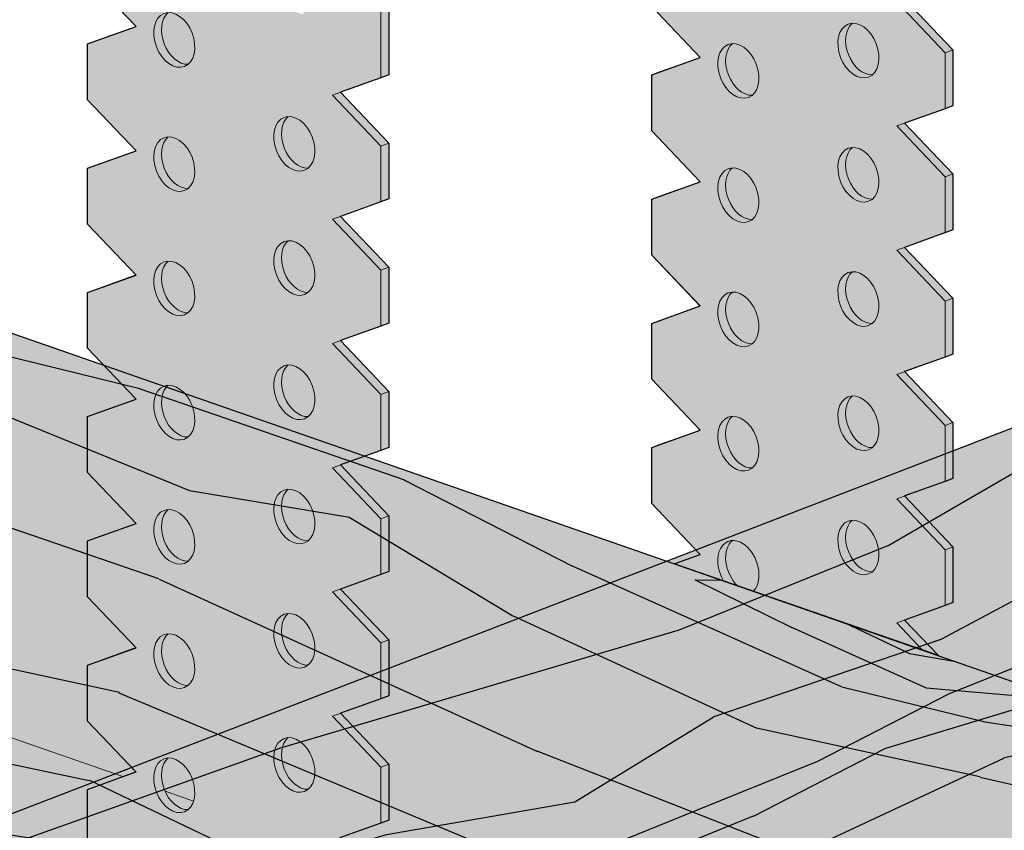
# Model space of a CAD drawing. Units: metres. Extents: x 1826 to 4009, y 24 to 4793.
# Drawn here: x 3542 to 3616, y 197 to 258 of the extents above; entities that cross this region are included whole.
import ezdxf

# ---------------------------------------------------------------- set-up
doc = ezdxf.new("R2010")
doc.units = ezdxf.units.M
doc.layers.add('Rigips Profile2', color=2, linetype='Continuous')
doc.layers.add('Rigips Schraffur 4', color=8, linetype='Continuous')
doc.layers.add('Rigips Rahmen PLOT', color=4, linetype='Continuous', plot=False)
doc.layers.add('Rigips Schr Holz FH', color=7, linetype='Continuous', true_color=0xdcac6f)
doc.layers.add('Rigips Schr Profile PS', color=7, linetype='Continuous', true_color=0xd5e5ec)

msp = doc.modelspace()

# ---------------------------------------------------------------- hatches: boundary and pattern name
at = {"layer": 'Rigips Schr Holz FH'}
h = msp.add_hatch(color=256, dxfattribs=at)
h.dxf.hatch_style = 1
h.paths.add_polyline_path([(3638.988, 133.094), (3433.532, 204.595), (3433.532, 241.815), (3474.859, 257.748), (3680.315, 186.247), (3638.988, 170.314)])
h = msp.add_hatch(color=256, dxfattribs=at)
h.dxf.hatch_style = 1
h.paths.add_polyline_path([(3443.12, 160.736), (3639.326, 236.379), (3675.574, 223.764), (3675.574, 195.849), (3479.368, 120.207), (3479.368, 148.122)])
at = {"layer": 'Rigips Schr Profile PS', "true_color": 0x84b3c8}
h = msp.add_hatch(color=143, dxfattribs=at)
h.dxf.hatch_style = 1
h.paths.add_polyline_path([(3564.857, 160.509), (3551.227, 165.252), (3547.059, 170.192), (3547.059, 172.518), (3550.684, 173.816), (3547.059, 177.636), (3547.059, 181.823), (3549.054, 182.554), (3549.743, 184.112), (3547.059, 186.941), (3547.059, 191.128), (3550.672, 192.438), (3547.059, 196.246), (3547.059, 200.433), (3550.672, 201.743), (3547.059, 205.551), (3547.059, 209.738), (3550.684, 211.036), (3547.059, 214.856), (3547.059, 219.043), (3550.684, 220.341), (3547.059, 224.161), (3547.059, 228.348), (3550.684, 229.646), (3547.059, 233.466), (3547.059, 237.653), (3550.684, 238.951), (3547.059, 242.771), (3547.059, 246.958), (3550.684, 248.256), (3547.059, 252.076), (3547.059, 256.28), (3550.684, 257.561), (3547.059, 261.381), (3547.059, 272.038), (3545.066, 272.731), (3544.774, 272.872), (3544.633, 273.013), (3544.599, 273.14), (3544.599, 273.918), (3544.627, 274.025), (3544.787, 274.184), (3545.011, 274.296), (3547.059, 275.085), (3547.059, 279.805), (3547.088, 280.073), (3547.185, 280.293), (3547.347, 280.521), (3547.541, 280.642), (3589.415, 296.786), (3589.529, 296.811), (3589.645, 296.796), (3593.49, 295.458), (3593.679, 295.317), (3593.785, 295.135), (3594.115, 294.662), (3594.353, 294.463), (3595.188, 294.172), (3595.394, 294.117), (3595.896, 294.071), (3596.602, 294.185), (3606.589, 298.036), (3607.021, 298.152), (3607.648, 298.207), (3608.71, 298.056), (3613.857, 296.264), (3614.106, 296.165), (3614.233, 296.064), (3614.317, 295.918), (3614.324, 295.866), (3614.324, 295.078), (3614.295, 294.971), (3614.172, 294.837), (3613.993, 294.734), (3613.911, 294.7), (3604.309, 290.998), (3605.954, 290.426), (3606.17, 290.368), (3606.697, 290.32), (3607.086, 290.355), (3607.543, 290.477), (3607.652, 290.504), (3607.767, 290.489), (3611.612, 289.151), (3611.748, 289.055), (3611.82, 288.929), (3611.864, 288.676), (3611.864, 270.252), (3611.28, 270.027), (3608.25, 268.943), (3611.864, 265.134), (3611.864, 260.947), (3611.28, 260.722), (3608.25, 259.638), (3611.864, 255.829), (3611.864, 251.642), (3611.28, 251.417), (3608.25, 250.333), (3611.864, 246.524), (3611.864, 242.337), (3608.25, 241.027), (3611.864, 237.219), (3611.864, 233.032), (3611.28, 232.807), (3608.25, 231.722), (3611.864, 227.914), (3611.864, 223.727), (3611.28, 223.502), (3608.25, 222.417), (3611.864, 218.609), (3611.864, 214.422), (3611.28, 214.197), (3608.25, 213.112), (3610.781, 210.446), (3591.003, 217.328), (3592.927, 218.033), (3589.314, 221.841), (3589.314, 226.029), (3592.927, 227.338), (3589.314, 231.146), (3589.314, 235.334), (3592.927, 236.643), (3589.314, 240.452), (3589.314, 244.639), (3592.927, 245.948), (3589.314, 249.757), (3589.314, 253.944), (3592.927, 255.253), (3589.314, 259.062), (3589.314, 263.249), (3592.869, 264.619), (3589.314, 268.367), (3589.314, 272.554), (3592.869, 273.924), (3589.314, 277.672), (3589.314, 279.846), (3570.091, 272.435), (3569.735, 272.085), (3569.609, 271.597), (3569.609, 253.962), (3569.025, 253.737), (3565.995, 252.652), (3569.609, 248.844), (3569.609, 244.657), (3569.025, 244.432), (3565.995, 243.347), (3569.609, 239.539), (3569.609, 235.352), (3569.025, 235.127), (3565.995, 234.042), (3569.609, 230.234), (3569.609, 226.047), (3569.025, 225.822), (3565.995, 224.737), (3569.609, 220.929), (3569.609, 216.742), (3569.025, 216.517), (3565.995, 215.432), (3569.609, 211.624), (3569.609, 207.437), (3569.025, 207.212), (3565.995, 206.127), (3569.609, 202.319), (3569.609, 198.132), (3569.025, 197.907), (3565.995, 196.822), (3569.609, 193.014), (3569.609, 188.826), (3569.025, 188.602), (3565.995, 187.517), (3569.609, 183.709), (3569.609, 179.521), (3569.025, 179.297), (3565.995, 178.212), (3569.609, 174.404), (3569.609, 170.216), (3569.025, 169.992), (3565.995, 168.907), (3569.609, 165.099), (3569.609, 162.772), (3565.44, 160.734)])
h.paths.add_polyline_path([(3596.06, 278.032), (3595.767, 278.324), (3595.697, 278.623), (3595.697, 282.306), (3605.481, 286.078), (3605.481, 274.79)], flags=16)
h.paths.add_polyline_path([(3553.442, 271.387), (3553.442, 262.333), (3553.538, 261.983), (3553.804, 261.741), (3563.224, 258.463), (3563.226, 273.388), (3563.291, 273.632), (3563.408, 273.728), (3563.992, 273.953), (3564.081, 273.969), (3564.171, 273.952), (3565.056, 273.646), (3565.289, 273.989), (3565.481, 274.216), (3563.735, 274.823), (3563.027, 274.924), (3562.321, 274.81)], flags=16)
at = {"layer": 'Rigips Schraffur 4'}
h = msp.add_hatch(dxfattribs=at)
h.set_pattern_fill('WOOD_5', color=256, scale=100, angle=161, style=0, pattern_type=2)
h.set_pattern_definition([(150.6952, (121.4295, -1972.812), (-534.754588, 289.892297), [11.1803, -1106.8536]), (161, (111.68, -1967.34), (-127.1087, -61.995), [11, -89]), (179.4349, (101.28, -1963.76), (-221.66052, -29.43806), [9.4868, -306.741]), (333.875, (91.793, -1963.665), (-629.30628, 322.449416), [8.0623, -798.1635]), (335.8056, (99.031, -1967.215), (-912.961979, 420.119582), [11.0454, -1093.4907]), (355.0362, (109.107, -1971.742), (316.21238, -3.11879), [12.3693, -399.9412]), (170.4623, (113.865, -1970.208), (-505.316116, 68.23242), [6.0828, -602.1935]), (154.6598, (107.867, -1969.2), (723.857937, -355.00651), [9.0554, -896.4831]), (346.7106, (99.683, -1965.324), (883.523522, -198.459338), [10.0499, -994.9377]), (329.6901, (109.463, -1967.634), (-345.65076, 224.77892), [5.099, -504.803]), (155.8056, (130.265, -1974.797), (912.961979, -420.119582), [11.0454, -1093.4907]), (149.6901, (120.19, -1970.27), (345.65076, -224.77892), [10.198, -499.704]), (161, (111.39, -1965.12), (-127.1087, -61.995), [12, -88]), (181.556, (100.039, -1961.216), (-537.872963, -26.3192), [8.544, -845.8564]), (164.8141, (91.4985, -1961.4484), (-1356.282958, 361.242958), [15.0333, -1488.2963]), (155.8056, (76.99, -1957.51), (912.961979, -420.119582), [11.0454, -1093.4907]), (161, (66.91, -1952.98), (-127.1087, -61.995), [11, -89]), (166.1944, (151.066, -1981.959), (-978.075299, 231.01677), [11.0454, -1093.4907]), (155.8056, (140.34, -1979.3235), (912.961979, -420.119582), [11.0454, -1093.4907]), (161, (150.41, -1983.85), (-127.1087, -61.995), [6, -94]), (166.1944, (144.742, -1981.897), (-978.075299, 231.01677), [11.0454, -1093.4907]), (161, (134.02, -1979.26), (-127.1087, -61.995), [10, -90]), (171.3048, (124.56, -1976.005), (599.867885, -100.78955), [11.1803, -1106.8536]), (166.1944, (113.509, -1974.315), (-978.075299, 231.01677), [11.0454, -1093.4907]), (155.8056, (102.782, -1971.6795), (912.961979, -420.119582), [11.0454, -1093.4907]), (155.8056, (92.707, -1967.153), (912.961979, -420.119582), [11.0454, -1093.4907]), (152.8699, (82.632, -1962.626), (534.75433, -289.89268), [14.142, -692.9646]), (161, (70.05, -1956.18), (-127.1087, -61.995), [15, -85]), (148.4712, (93.362, -1900.748), (-440.202516, 257.335908), [9.2195, -912.7349]), (155.2894, (85.504, -1895.927), (818.409805, -387.563302), [10.0499, -994.9377]), (169.1301, (93.362, -1900.748), (-599.86792, 100.78909), [7.071, -700.0357]), (170.4623, (86.418, -1899.415), (-505.316116, 68.23242), [12.1655, -596.1107]), (161, (168.97, -1929.96), (-127.1087, -61.995), [12, -88]), (151.5377, (157.626, -1926.049), (440.202606, -257.335784), [6.0828, -602.1935]), (2.8014, (152.279, -1923.15), (-316.21241, 3.11861), [5.3852, -533.1313]), (353.9946, (157.657, -1922.887), (-916.080343, 103.907878), [13.3417, -1320.8247]), (153.875, (82.961, -1897.167), (629.30628, -322.449416), [8.0623, -798.1635]), (168.125, (82.961, -1897.167), (-694.4198, 133.346025), [8.0623, -798.1635]), (161, (169.62, -1928.06), (-127.1087, -61.995), [8, -92]), (355.0362, (162.06, -1925.46), (316.21238, -3.11879), [8.2462, -404.0644]), (157.6335, (147.8454, -1923.739), (1480.2724845, -615.461919), [17.0294, -1685.9093]), (158.7094, (132.097, -1917.2585), (2236.6879165, -875.915031), [25.02, -2476.9792]), (164.1798, (108.785, -1908.174), (-1639.93815, 458.914868), [18.0278, -1784.7479]), (170.4623, (91.44, -1903.259), (-505.316116, 68.23242), [18.2483, -590.028]), (171.3048, (171.9025, -1921.446), (599.867885, -100.78955), [11.1803, -1106.8536]), (176.9454, (160.85, -1919.756), (410.764254, -35.67542), [14.5602, -713.4508]), (161, (146.31, -1918.98), (-127.1087, -61.995), [13, -87]), (152.8699, (134.02, -1914.748), (534.75433, -289.89268), [14.142, -692.9646]), (164.5763, (121.433, -1908.2986), (-1450.8344385, 393.801273), [16.0312, -1587.0907]), (152.2538, (105.9794, -1904.035), (-629.305988, 322.449941), [13.1529, -1302.1417]), (146.9638, (94.339, -1897.912), (251.09887, -192.22214), [12.3693, -399.9412]), (161, (83.97, -1891.17), (-127.1087, -61.995), [7, -93]), (335.8056, (147.845, -1923.739), (-912.961979, 420.119582), [22.0907, -1082.4454]), (156.2364, (166.693, -1936.574), (1007.513983, -452.676058), [24.0832, -1180.0763]), (161, (144.65, -1926.87), (-127.1087, -61.995), [23, -77]), (165.0856, (122.905, -1919.3816), (-1261.730852, 328.687114), [28.0713, -1375.4955]), (161, (95.78, -1912.16), (-127.1087, -61.995), [25, -75]), (168.125, (173.53, -1916.718), (-694.4198, 133.346025), [24.1868, -782.039]), (167.3402, (149.861, -1911.741), (-788.97167, 165.902497), [18.1108, -887.4277]), (158.5104, (132.1907, -1907.772), (2047.58342, -810.8034696), [23.0217, -2279.1512]), (154.4802, (110.7694, -1899.3386), (2360.677846, -1130.1327226), [35.2278, -3487.5552]), (164.0128, (152.3684, -1978.177), (-1734.490386, 491.470433), [19.0263, -1883.6035]), (152.8699, (134.078, -1972.937), (534.75433, -289.89268), [21.2132, -685.8936]), (158.6141, (115.199, -1963.2634), (2142.136519, -843.3570008), [24.0208, -2378.0616]), (171.6197, (92.832, -1954.504), (1105.184176, -169.020439), [16.2788, -1611.6032]), (161, (76.73, -1952.13), (-127.1087, -61.995), [20, -80]), (157.8202, (148.4616, -1989.5234), (1574.825102, -648.0168895), [18.0278, -1784.7479]), (167.009, (131.768, -1982.7176), (978.075345, -231.016353), [19.105, -1891.3923]), (167.7098, (113.152, -1978.423), (883.523429, -198.4600925), [17.1172, -1694.607]), (155.2894, (96.427, -1974.779), (818.409805, -387.563302), [20.0998, -984.8878]), (148.9052, (78.1676, -1966.377), (785.852736, -482.115645), [14.3178, -1417.4643]), (170.4623, (65.907, -1958.982), (-505.316116, 68.23242), [12.1655, -596.1107]), (164.8141, (154.6474, -1971.5585), (-1356.282958, 361.242958), [15.0333, -1488.2963]), (148.1957, (140.139, -1967.6205), (1131.503258, -706.894802), [22.561, -2233.5418]), (161, (120.97, -1955.73), (-127.1087, -61.995), [25, -75]), (166.4403, (97.3275, -1947.591), (1072.6270623, -263.5737493), [21.095, -2088.4073]), (167.7098, (76.8205, -1942.6453), (883.523429, -198.4600925), [17.1172, -1694.607]), (161, (146.18, -1996.14), (-127.1087, -61.995), [17, -83]), (169.1301, (130.109, -1990.607), (-599.86792, 100.78909), [28.2843, -678.8225]), (158.6141, (102.332, -1985.2735), (2142.136519, -843.3570008), [24.0208, -2378.0616]), (155.4725, (79.965, -1976.5143), (-1920.4760164, 872.795513), [31.1448, -3083.3375]), (167.8428, (175.8093, -1910.0998), (1672.4954098, -364.3613706), [25.1794, -2492.7563]), (161, (151.19, -1904.8), (-127.1087, -61.995), [28, -72]), (157.3478, (124.7201, -1895.6812), (2865.9944561, -1198.3638237), [47.0956, -4662.4691]), (161, (164.41, -1943.19), (-127.1087, -61.995), [24, -76]), (165.7636, (141.722, -1935.379), (-1072.627062, 263.573944), [24.0832, -1180.0763]), (159.1524, (118.3784, -1929.4567), (2803.9991395, -1071.2558009), [31.0161, -3070.5964]), (158.2737, (89.393, -1918.4186), (1858.4804933, -745.6877995), [21.0238, -2081.3558]), (155.8056, (159.205, -1958.321), (912.961979, -420.119582), [22.0907, -1082.4454]), (161, (139.06, -1949.27), (-127.1087, -61.995), [32, -68]), (162.9092, (108.7985, -1938.8495), (-2774.5613823, 849.5934668), [30.0167, -2971.6495]), (164.5763, (80.1073, -1930.028), (-1450.8344385, 393.801273), [16.0312, -1587.0907])])
h.paths.add_polyline_path([(3433.532, 241.815), (3433.532, 204.595), (3638.988, 133.094), (3638.988, 170.314), (3680.315, 186.247), (3474.859, 257.748)])
h = msp.add_hatch(dxfattribs=at)
h.set_pattern_fill('WOOD_5', color=256, scale=100, angle=22, style=0, pattern_type=2)
h.set_pattern_definition([(11.6952, (-2166.892, -403.911), (593.770869, 132.046082), [11.1803, -1106.8536]), (22, (-2155.94, -401.64), (55.2577, 130.179), [11, -89]), (40.4349, (-2145.745, -397.524), (147.97621, 167.63957), [9.4868, -306.7409]), (194.875, (-2138.524, -391.371), (686.489328, 169.506403), [8.0623, -798.1635]), (196.8056, (-2146.316, -393.441), (964.644397, 281.888676), [11.0454, -1093.4907]), (216.0362, (-2156.89, -396.634), (-240.69462, -205.1002), [12.3693, -399.9412]), (31.4623, (-2159.475, -400.914), (426.13141, 280.02154), [6.0828, -602.1935]), (15.6598, (-2154.286, -397.74), (-779.207747, -206.96672), [9.0554, -896.4831]), (207.7106, (-2145.567, -395.295), (-797.004707, -429.86442), [10.0499, -994.9377]), (190.6901, (-2154.464, -399.968), (408.33418, 57.1245), [5.099, -504.8029]), (16.8056, (-2174.862, -408.21), (-964.644397, -281.888676), [11.0454, -1093.4907]), (10.6901, (-2164.289, -405.016), (-408.33418, -57.1245), [10.198, -499.7039]), (22, (-2154.27, -403.12), (55.2577, 130.179), [12, -88]), (42.556, (-2143.141, -398.629), (388.67093, 372.739766), [8.544, -845.8564]), (25.8141, (-2136.848, -392.851), (1260.5964466, 617.168159), [15.0333, -1488.2963]), (16.8056, (-2123.315, -386.305), (-964.644397, -281.888676), [11.0454, -1093.4907]), (22, (-2112.74, -383.11), (55.2577, 130.179), [11, -89]), (27.1944, (-2195.26, -416.451), (889.723436, 467.324561), [11.0454, -1093.4907]), (16.8056, (-2185.436, -411.403), (-964.644397, -281.888676), [11.0454, -1093.4907]), (22, (-2196.01, -414.6), (55.2577, 130.179), [6, -94]), (27.1944, (-2190.446, -412.349), (889.723436, 467.324561), [11.0454, -1093.4907]), (22, (-2180.62, -407.3), (55.2577, 130.179), [10, -90]), (32.3048, (-2171.35, -403.555), (-518.849934, -317.481902), [11.1803, -1106.8536]), (27.1944, (-2161.9, -397.58), (889.723436, 467.324561), [11.0454, -1093.4907]), (16.8056, (-2152.076, -392.532), (-964.644397, -281.888676), [11.0454, -1093.4907]), (16.8056, (-2141.502, -389.339), (-964.644397, -281.888676), [11.0454, -1093.4907]), (13.8699, (-2130.929, -386.145), (-593.770927, -132.045622), [14.1421, -692.9646]), (22, (-2117.2, -382.76), (55.2577, 130.179), [15, -85]), (9.4712, (-2098.431, -439.885), (501.052601, 94.58496), [9.2195, -912.7349]), (16.2894, (-2089.337, -438.368), (-871.926124, -244.427405), [10.0499, -994.9377]), (30.1301, (-2098.431, -439.885), (518.849657, 317.482273), [7.0711, -700.0357]), (31.4623, (-2092.316, -436.335), (426.13141, 280.02154), [12.1655, -596.1107]), (22, (-2174.66, -467.45), (55.2577, 130.179), [12, -88]), (12.5377, (-2163.53, -462.951), (-501.05259, -94.585113), [6.0828, -602.1935]), (223.8014, (-2157.593, -461.63), (240.694526, 205.100365), [5.3852, -533.1313]), (214.9946, (-2161.48, -465.358), (759.544312, 522.582509), [13.3417, -1320.8247]), (14.875, (-2088.232, -435.764), (-686.489328, -169.506403), [8.0623, -798.1635]), (29.125, (-2088.232, -435.764), (611.568138, 354.942856), [8.0623, -798.1635]), (22, (-2173.91, -469.3), (55.2577, 130.179), [8, -92]), (216.0362, (-2166.49, -466.304), (-240.69462, -205.1002), [8.2462, -404.0644]), (18.6335, (-2154.6335, -458.278), (-1520.9551745, -506.651122), [17.0294, -1685.9093]), (19.7094, (-2138.4968, -452.8366), (-2262.7017632, -806.3378373), [25.02, -2476.9792]), (25.1798, (-2114.9426, -444.3986), (1538.7522756, 729.5487826), [18.0278, -1784.7479]), (31.4623, (-2098.628, -436.729), (426.13141, 280.02154), [18.2483, -590.028]), (32.3048, (-2171.2855, -475.791), (-518.849934, -317.481902), [11.1803, -1106.8536]), (37.9454, (-2161.836, -469.816), (-333.412898, -242.561017), [14.5602, -713.4508]), (22, (-2150.35, -460.86), (55.2577, 130.179), [13, -87]), (13.8699, (-2138.3, -455.993), (-593.770927, -132.045622), [14.1421, -692.9646]), (25.5763, (-2124.5704, -452.6026), (1353.315531, 654.6274394), [16.0312, -1587.0907]), (13.2538, (-2110.11, -445.682), (686.489453, 169.505816), [13.1529, -1302.1417]), (7.9638, (-2097.307, -442.666), (-315.61579, -19.66379), [12.3693, -399.9412]), (22, (-2085.06, -440.95), (55.2577, 130.179), [7, -93]), (196.8056, (-2154.6335, -458.278), (964.644397, 281.888676), [22.0907, -1082.4454]), (17.2364, (-2177.279, -460.956), (-1057.36267, -319.349688), [24.0832, -1180.0763]), (22, (-2154.28, -453.82), (55.2577, 130.179), [23, -77]), (26.0856, (-2132.9524, -445.204), (1167.87851, 579.706604), [28.0713, -1375.4955]), (22, (-2107.74, -432.86), (55.2577, 130.179), [25, -75]), (29.125, (-2169.412, -480.427), (611.568138, 354.942856), [24.1868, -782.039]), (28.3402, (-2148.284, -468.655), (704.28631, 392.403784), [18.1108, -887.4277]), (19.5104, (-2132.344, -460.0574), (-2077.2657604, -731.414444), [23.0217, -2279.1512]), (15.4802, (-2110.644, -452.3687), (-2523.0599627, -695.8220227), [35.2278, -3487.5552]), (25.0128, (-2193.762, -420.16), (1631.470126, 767.0106346), [19.0263, -1883.6035]), (13.8699, (-2176.52, -412.115), (-593.770927, -132.045622), [21.2132, -685.8936]), (19.6141, (-2155.9253, -407.03), (-2169.982928, -768.8783965), [24.0208, -2378.0616]), (32.6197, (-2133.2983, -398.9666), (-944.9804706, -597.5047134), [16.2788, -1611.6032]), (22, (-2119.59, -390.19), (55.2577, 130.179), [20, -80]), (18.8202, (-2198.257, -409.0337), (-1613.672923, -544.1136727), [18.0278, -1784.7479]), (28.009, (-2181.1933, -403.218), (-889.7231977, -467.3249063), [19.105, -1891.3923]), (28.7098, (-2164.326, -394.246), (-797.0051315, -429.8637896), [17.1172, -1694.607]), (16.2894, (-2149.313, -386.023), (-871.926124, -244.427405), [20.0998, -984.8878]), (9.9052, (-2130.02, -380.3856), (-909.38691, -151.7084865), [14.3178, -1417.4643]), (31.4623, (-2115.916, -377.923), (426.13141, 280.02154), [12.1655, -596.1107]), (25.8141, (-2191.1397, -426.65), (1260.5964466, 617.168159), [15.0333, -1488.2963]), (9.1957, (-2177.6065, -420.104), (-1317.721066, -208.8326494), [22.561, -2233.5418]), (22, (-2155.34, -416.5), (55.2577, 130.179), [25, -75]), (27.4403, (-2132.156, -407.1333), (-982.441858, -504.7850353), [21.095, -2088.4073]), (28.7098, (-2113.434, -397.412), (-797.0051315, -429.8637896), [17.1172, -1694.607]), (22, (-2200.88, -402.54), (55.2577, 130.179), [17, -83]), (30.1301, (-2185.117, -396.175), (518.849657, 317.482273), [28.2843, -678.8225]), (19.6141, (-2160.6546, -381.9773), (-2169.982928, -768.8783965), [24.0208, -2378.0616]), (16.4725, (-2138.0276, -373.914), (2022.007025, 601.2384952), [31.1448, -3083.3375]), (28.8428, (-2166.7902, -486.917), (-1501.2908756, -822.2686975), [25.1794, -2492.7563]), (22, (-2144.73, -474.77), (55.2577, 130.179), [28, -72]), (18.3478, (-2118.7733, -464.2814), (-2949.1908794, -975.8448816), [47.0956, -4662.4691]), (22, (-2179.9, -454.47), (55.2577, 130.179), [24, -76]), (26.7636, (-2157.649, -445.475), (982.441986, 504.784889), [24.0832, -1180.0763]), (20.1524, (-2136.146, -434.6302), (-2819.012054, -1031.101937), [31.0161, -3070.5964]), (19.2737, (-2107.0285, -423.9446), (-1891.8282466, -656.4951817), [21.0238, -2081.3558]), (16.8056, (-2185.895, -439.631), (-964.644397, -281.888676), [22.0907, -1082.4454]), (22, (-2164.75, -433.24), (55.2577, 130.179), [32, -68]), (23.9092, (-2135.078, -421.2563), (2651.371521, 1179.0797177), [30.0167, -2971.6495]), (25.5763, (-2107.637, -409.091), (1353.315531, 654.6274394), [16.0312, -1587.0907])])
h.paths.add_polyline_path([(3675.574, 195.849), (3675.574, 223.764), (3479.368, 148.122), (3479.368, 120.207)])
h.paths.add_polyline_path([(3675.574, 223.764), (3639.326, 236.379), (3443.12, 160.736), (3479.368, 148.122)])

# ---------------------------------------------------------------- linework, layer by layer
at = {"color": 2, "linetype": 'Continuous', "lineweight": 0, "extrusion": (-5.55112e-17, 0.930502, 0.366287)}
for p, q in [((3548.256, 232.205, 50.145), (3474.859, 257.748, 50.145)), ((3549.689, 201.391, 50.145), (3433.532, 241.815, 50.145)), ((3611.864, 225.791, 50.145), (3639.326, 236.379, 50.145)), ((3680.315, 186.247, 50.145), (3567.829, 225.393, 50.145))]:
    msp.add_line(p, q, dxfattribs=at)
at = {"layer": 'Rigips Profile2', "color": 5, "linetype": 'Continuous', "lineweight": 0, "extrusion": (-5.55112e-17, 0.930502, 0.366287)}
for p, q in [((3569.025, 272.161, 50.145), (3569.025, 253.737, 50.145)), ((3569.609, 271.597, 50.145), (3569.609, 253.962, 50.145)), ((3550.684, 257.561, 50.145), (3547.059, 261.381, 50.145)), ((3608.25, 259.638, 50.145), (3611.864, 255.829, 50.145)), ((3589.314, 259.062, 50.145), (3592.939, 255.241, 50.145)), ((3607.655, 259.425, 50.145), (3611.28, 255.604, 50.145)), ((3547.059, 256.263, 50.145), (3550.684, 257.561, 50.145)), ((3550.672, 257.573, 50.145), (3547.642, 256.488, 50.145)), ((3547.642, 256.488, 50.145), (3547.059, 256.263, 50.145)), ((3547.059, 252.076, 50.145), (3547.059, 256.263, 50.145)), ((3592.939, 255.241, 50.145), (3589.314, 253.944, 50.145)), ((3589.897, 254.169, 50.145), (3592.927, 255.253, 50.145)), ((3611.28, 255.604, 50.145), (3611.864, 255.829, 50.145)), ((3611.28, 251.417, 50.145), (3611.28, 255.604, 50.145)), ((3611.864, 255.829, 50.145), (3611.864, 251.642, 50.145)), ((3569.025, 253.737, 50.145), (3565.4, 252.439, 50.145)), ((3569.609, 253.962, 50.145), (3569.025, 253.737, 50.145)), ((3589.314, 253.944, 50.145), (3589.897, 254.169, 50.145)), ((3589.314, 253.944, 50.145), (3589.314, 249.757, 50.145)), ((3565.4, 252.439, 50.145), (3569.025, 248.619, 50.145)), ((3565.995, 252.652, 50.145), (3569.609, 248.844, 50.145)), ((3550.684, 248.256, 50.145), (3547.059, 252.076, 50.145)), ((3611.28, 251.417, 50.145), (3611.864, 251.642, 50.145)), ((3611.28, 251.417, 50.145), (3607.655, 250.12, 50.145)), ((3607.655, 250.12, 50.145), (3611.28, 246.299, 50.145)), ((3608.25, 250.333, 50.145), (3611.864, 246.524, 50.145)), ((3589.314, 249.757, 50.145), (3592.939, 245.936, 50.145)), ((3569.609, 248.844, 50.145), (3569.025, 248.619, 50.145)), ((3569.025, 248.619, 50.145), (3569.025, 244.432, 50.145)), ((3569.609, 244.657, 50.145), (3569.609, 248.844, 50.145)), ((3547.059, 246.958, 50.145), (3550.684, 248.256, 50.145)), ((3550.672, 248.268, 50.145), (3547.642, 247.183, 50.145)), ((3547.642, 247.183, 50.145), (3547.059, 246.958, 50.145)), ((3547.059, 242.771, 50.145), (3547.059, 246.958, 50.145)), ((3611.28, 246.299, 50.145), (3611.864, 246.524, 50.145)), ((3611.864, 246.524, 50.145), (3611.864, 242.337, 50.145)), ((3592.939, 245.936, 50.145), (3589.314, 244.639, 50.145)), ((3589.897, 244.864, 50.145), (3592.927, 245.948, 50.145)), ((3611.28, 242.112, 50.145), (3611.28, 246.299, 50.145)), ((3589.314, 244.639, 50.145), (3589.897, 244.864, 50.145)), ((3569.025, 244.432, 50.145), (3565.4, 243.134, 50.145)), ((3569.609, 244.657, 50.145), (3569.025, 244.432, 50.145)), ((3589.314, 244.639, 50.145), (3589.314, 240.452, 50.145)), ((3550.684, 238.951, 50.145), (3547.059, 242.771, 50.145)), ((3565.4, 243.134, 50.145), (3569.025, 239.314, 50.145)), ((3565.995, 243.347, 50.145), (3569.609, 239.539, 50.145)), ((3611.28, 242.112, 50.145), (3607.655, 240.815, 50.145)), ((3611.28, 242.112, 50.145), (3611.864, 242.337, 50.145)), ((3589.314, 240.452, 50.145), (3592.939, 236.631, 50.145)), ((3607.655, 240.815, 50.145), (3611.28, 236.994, 50.145)), ((3608.25, 241.027, 50.145), (3611.864, 237.219, 50.145)), ((3547.059, 237.653, 50.145), (3550.684, 238.951, 50.145)), ((3550.672, 238.963, 50.145), (3547.642, 237.878, 50.145)), ((3569.609, 239.539, 50.145), (3569.025, 239.314, 50.145)), ((3569.025, 239.314, 50.145), (3569.025, 235.127, 50.145)), ((3569.609, 235.352, 50.145), (3569.609, 239.539, 50.145)), ((3547.642, 237.878, 50.145), (3547.059, 237.653, 50.145)), ((3547.059, 233.466, 50.145), (3547.059, 237.653, 50.145)), ((3611.28, 236.994, 50.145), (3611.864, 237.219, 50.145)), ((3611.28, 232.807, 50.145), (3611.28, 236.994, 50.145)), ((3611.864, 237.219, 50.145), (3611.864, 233.032, 50.145)), ((3592.939, 236.631, 50.145), (3589.314, 235.334, 50.145)), ((3589.897, 235.559, 50.145), (3592.927, 236.643, 50.145)), ((3569.609, 235.352, 50.145), (3569.025, 235.127, 50.145)), ((3589.314, 235.334, 50.145), (3589.897, 235.559, 50.145)), ((3589.314, 235.334, 50.145), (3589.314, 231.146, 50.145)), ((3569.025, 235.127, 50.145), (3565.4, 233.829, 50.145)), ((3565.4, 233.829, 50.145), (3569.025, 230.009, 50.145)), ((3565.995, 234.042, 50.145), (3569.609, 230.234, 50.145)), ((3550.684, 229.646, 50.145), (3547.059, 233.466, 50.145)), ((3611.28, 232.807, 50.145), (3611.864, 233.032, 50.145)), ((3611.28, 232.807, 50.145), (3607.655, 231.51, 50.145)), ((3608.25, 231.722, 50.145), (3611.864, 227.914, 50.145)), ((3589.314, 231.146, 50.145), (3592.939, 227.326, 50.145)), ((3607.655, 231.51, 50.145), (3611.28, 227.689, 50.145)), ((3554.315, 230.096, 50.145), (3552.961, 230.568, 50.145)), ((3569.609, 230.234, 50.145), (3569.025, 230.009, 50.145)), ((3569.609, 226.047, 50.145), (3569.609, 230.234, 50.145)), ((3547.059, 228.348, 50.145), (3550.684, 229.646, 50.145)), ((3550.672, 229.658, 50.145), (3547.642, 228.573, 50.145)), ((3569.025, 230.009, 50.145), (3569.025, 225.822, 50.145)), ((3547.642, 228.573, 50.145), (3547.059, 228.348, 50.145)), ((3547.059, 224.161, 50.145), (3547.059, 228.348, 50.145)), ((3611.28, 227.689, 50.145), (3611.864, 227.914, 50.145)), ((3611.864, 227.914, 50.145), (3611.864, 223.727, 50.145)), ((3592.939, 227.326, 50.145), (3589.314, 226.029, 50.145)), ((3589.897, 226.254, 50.145), (3592.927, 227.338, 50.145)), ((3611.28, 223.502, 50.145), (3611.28, 227.689, 50.145)), ((3569.025, 225.822, 50.145), (3565.4, 224.524, 50.145)), ((3569.609, 226.047, 50.145), (3569.025, 225.822, 50.145)), ((3589.314, 226.029, 50.145), (3589.897, 226.254, 50.145)), ((3589.314, 226.029, 50.145), (3589.314, 221.841, 50.145)), ((3565.4, 224.524, 50.145), (3569.025, 220.704, 50.145)), ((3565.995, 224.737, 50.145), (3569.609, 220.929, 50.145)), ((3550.684, 220.341, 50.145), (3547.059, 224.161, 50.145)), ((3611.28, 223.502, 50.145), (3607.655, 222.205, 50.145)), ((3611.28, 223.502, 50.145), (3611.864, 223.727, 50.145)), ((3607.655, 222.205, 50.145), (3611.28, 218.384, 50.145)), ((3608.25, 222.417, 50.145), (3611.864, 218.609, 50.145)), ((3589.314, 221.841, 50.145), (3592.939, 218.021, 50.145)), ((3569.609, 220.929, 50.145), (3569.025, 220.704, 50.145)), ((3569.025, 220.704, 50.145), (3569.025, 216.517, 50.145)), ((3569.609, 216.742, 50.145), (3569.609, 220.929, 50.145)), ((3547.059, 219.043, 50.145), (3550.684, 220.341, 50.145)), ((3550.672, 220.353, 50.145), (3547.642, 219.268, 50.145)), ((3547.642, 219.268, 50.145), (3547.059, 219.043, 50.145)), ((3547.059, 214.856, 50.145), (3547.059, 219.043, 50.145)), ((3590.43, 217.528, 50.145), (3592.609, 218.368, 50.145)), ((3611.28, 218.384, 50.145), (3611.864, 218.609, 50.145)), ((3611.28, 214.197, 50.145), (3611.28, 218.384, 50.145)), ((3611.864, 218.609, 50.145), (3611.864, 214.422, 50.145)), ((3590.98, 217.336, 50.145), (3592.927, 218.033, 50.145)), ((3592.939, 218.021, 50.145), (3591.003, 217.328, 50.145)), ((3569.025, 216.517, 50.145), (3565.4, 215.219, 50.145)), ((3569.609, 216.742, 50.145), (3569.025, 216.517, 50.145)), ((3565.995, 215.432, 50.145), (3569.609, 211.624, 50.145)), ((3550.684, 211.036, 50.145), (3547.059, 214.856, 50.145)), ((3565.4, 215.219, 50.145), (3569.025, 211.399, 50.145)), ((3611.28, 214.197, 50.145), (3607.655, 212.9, 50.145)), ((3611.28, 214.197, 50.145), (3611.864, 214.422, 50.145)), ((3607.655, 212.9, 50.145), (3609.591, 210.86, 50.145)), ((3608.25, 213.112, 50.145), (3610.781, 210.446, 50.145)), ((3547.059, 209.738, 50.145), (3550.684, 211.036, 50.145)), ((3550.672, 211.048, 50.145), (3547.642, 209.963, 50.145)), ((3569.609, 211.624, 50.145), (3569.025, 211.399, 50.145)), ((3569.025, 211.399, 50.145), (3569.025, 207.212, 50.145)), ((3569.609, 207.437, 50.145), (3569.609, 211.624, 50.145)), ((3547.642, 209.963, 50.145), (3547.059, 209.738, 50.145)), ((3547.059, 205.551, 50.145), (3547.059, 209.738, 50.145)), ((3569.609, 207.437, 50.145), (3569.025, 207.212, 50.145)), ((3569.025, 207.212, 50.145), (3565.4, 205.914, 50.145)), ((3565.4, 205.914, 50.145), (3569.025, 202.094, 50.145)), ((3565.995, 206.127, 50.145), (3569.609, 202.319, 50.145)), ((3550.684, 201.731, 50.145), (3547.059, 205.551, 50.145)), ((3569.609, 202.319, 50.145), (3569.025, 202.094, 50.145)), ((3569.025, 202.094, 50.145), (3569.025, 197.907, 50.145)), ((3569.609, 198.132, 50.145), (3569.609, 202.319, 50.145)), ((3547.059, 200.433, 50.145), (3550.684, 201.731, 50.145)), ((3550.672, 201.743, 50.145), (3547.642, 200.658, 50.145)), ((3547.642, 200.658, 50.145), (3547.059, 200.433, 50.145)), ((3547.059, 196.246, 50.145), (3547.059, 200.433, 50.145)), ((3554.992, 199.546, 50.145), (3552.858, 200.288, 50.145)), ((3569.025, 197.907, 50.145), (3565.4, 196.609, 50.145)), ((3569.609, 198.132, 50.145), (3569.025, 197.907, 50.145))]:
    msp.add_line(p, q, dxfattribs=at)
at = {"layer": 'Rigips Profile2', "color": 5, "linetype": 'Continuous', "lineweight": 0}
for centre in [(3553.547, 256.564, 50.145), (3604.792, 255.769, 50.145), (3595.802, 254.245, 50.145), (3562.537, 248.783, 50.145), (3553.547, 247.259, 50.145), (3604.792, 246.464, 50.145), (3595.802, 244.94, 50.145), (3562.537, 239.478, 50.145), (3553.547, 237.954, 50.145), (3604.792, 237.159, 50.145), (3595.802, 235.635, 50.145), (3562.537, 230.173, 50.145), (3553.547, 228.649, 50.145), (3604.792, 227.854, 50.145), (3595.802, 226.33, 50.145), (3562.537, 220.868, 50.145), (3553.547, 219.344, 50.145), (3604.792, 218.549, 50.145), (3562.537, 211.563, 50.145), (3553.547, 210.039, 50.145), (3562.537, 202.258, 50.145), (3553.547, 200.734, 50.145)]:
    msp.add_ellipse(centre, major_axis=(0.764, -1.983), ratio=0.674579, dxfattribs=at)
for centre, major_axis, start_param, end_param in [((3554.131, 256.789, 50.145), (-0.764, 1.983), 0.219858, 2.921735), ((3605.375, 255.994, 50.145), (-0.764, 1.983), 0.219858, 2.921735), ((3596.386, 254.47, 50.145), (-0.764, 1.983), 0.219858, 2.921735), ((3563.12, 249.008, 50.145), (-0.764, 1.983), 0.219858, 2.921735), ((3554.131, 247.484, 50.145), (-0.764, 1.983), 0.219858, 2.921735), ((3605.375, 246.689, 50.145), (-0.764, 1.983), 0.219858, 2.921735), ((3596.386, 245.165, 50.145), (-0.764, 1.983), 0.219858, 2.921735), ((3563.12, 239.703, 50.145), (-0.764, 1.983), 0.219858, 2.921735), ((3554.131, 238.179, 50.145), (-0.764, 1.983), 0.219858, 2.921735), ((3605.375, 237.384, 50.145), (-0.764, 1.983), 0.219858, 2.921735), ((3596.386, 235.86, 50.145), (-0.764, 1.983), 0.219858, 2.921735), ((3563.12, 230.398, 50.145), (-0.764, 1.983), 0.219858, 2.921735), ((3554.131, 228.874, 50.145), (-0.764, 1.983), 0.219858, 2.921735), ((3605.375, 228.079, 50.145), (-0.764, 1.983), 0.219858, 2.921735), ((3596.386, 226.554, 50.145), (-0.764, 1.983), 0.219858, 2.921735), ((3563.12, 221.093, 50.145), (-0.764, 1.983), 0.219858, 2.921735), ((3554.131, 219.569, 50.145), (-0.764, 1.983), 0.219858, 2.921735), ((3605.375, 218.774, 50.145), (-0.764, 1.983), 0.219858, 2.921735), ((3595.802, 217.025, 50.145), (0.764, -1.983), 1.051594, 4.956112), ((3596.386, 217.249, 50.145), (-0.764, 1.983), 0.219858, 2.188809), ((3595.802, 217.025, 50.145), (0.764, -1.983), 0.288669, 1.051594), ((3563.12, 211.788, 50.145), (-0.764, 1.983), 0.219858, 2.921735), ((3554.131, 210.264, 50.145), (-0.764, 1.983), 0.219858, 2.921735), ((3563.12, 202.483, 50.145), (-0.764, 1.983), 0.219858, 2.921735), ((3554.131, 200.959, 50.145), (-0.764, 1.983), 0.219858, 2.921735)]:
    msp.add_ellipse(centre, major_axis=major_axis, ratio=0.674579, start_param=start_param, end_param=end_param, dxfattribs=at)
at = {"layer": 'Rigips Rahmen PLOT', "elevation": 50.145}
for points in [[(3569.609, 271.597), (3569.609, 253.962), (3569.025, 253.737), (3565.995, 252.652), (3569.609, 248.844), (3569.609, 244.657), (3569.025, 244.432), (3565.995, 243.347), (3569.609, 239.539), (3569.609, 235.352), (3569.025, 235.127), (3565.995, 234.042), (3569.609, 230.234), (3569.609, 226.047), (3569.025, 225.822), (3565.995, 224.737), (3569.609, 220.929), (3569.609, 216.742), (3569.025, 216.517), (3565.995, 215.432), (3569.609, 211.624), (3569.609, 207.437), (3569.025, 207.212), (3565.995, 206.127), (3569.609, 202.319), (3569.609, 198.132), (3569.025, 197.907), (3565.995, 196.822)], [(3547.059, 196.246), (3547.059, 200.433), (3550.672, 201.743), (3547.059, 205.551), (3547.059, 209.738), (3550.684, 211.036), (3547.059, 214.856), (3547.059, 219.043), (3550.684, 220.341), (3547.059, 224.161), (3547.059, 228.348), (3550.684, 229.646), (3547.059, 233.466), (3547.059, 237.653), (3550.684, 238.951), (3547.059, 242.771), (3547.059, 246.958), (3550.684, 248.256), (3547.059, 252.076), (3547.059, 256.28), (3550.684, 257.561), (3547.059, 261.381)], [(3608.25, 259.638), (3611.864, 255.829), (3611.864, 251.642), (3611.28, 251.417), (3608.25, 250.333), (3611.864, 246.524), (3611.864, 242.337), (3608.25, 241.027), (3611.864, 237.219), (3611.864, 233.032), (3611.28, 232.807), (3608.25, 231.722), (3611.864, 227.914), (3611.864, 223.727), (3611.28, 223.502), (3608.25, 222.417), (3611.864, 218.609), (3611.864, 214.422), (3611.28, 214.197), (3608.25, 213.112), (3610.781, 210.446), (3591.003, 217.328), (3592.927, 218.033), (3589.314, 221.841), (3589.314, 226.029), (3592.927, 227.338), (3589.314, 231.146), (3589.314, 235.334), (3592.927, 236.643), (3589.314, 240.452), (3589.314, 244.639), (3592.927, 245.948), (3589.314, 249.757), (3589.314, 253.944), (3592.927, 255.253), (3589.314, 259.062)], [(3638.988, 133.094), (3433.532, 204.595), (3433.532, 241.815), (3474.859, 257.748), (3680.315, 186.247), (3638.988, 170.314), (3638.988, 133.094)]]:
    msp.add_lwpolyline(points, dxfattribs=at)
msp.add_lwpolyline([(3443.12, 160.736), (3639.326, 236.379), (3675.574, 223.764), (3675.574, 195.849), (3479.368, 120.207), (3479.368, 148.122)], close=True, dxfattribs=at)

doc.saveas('drawing.dxf')
